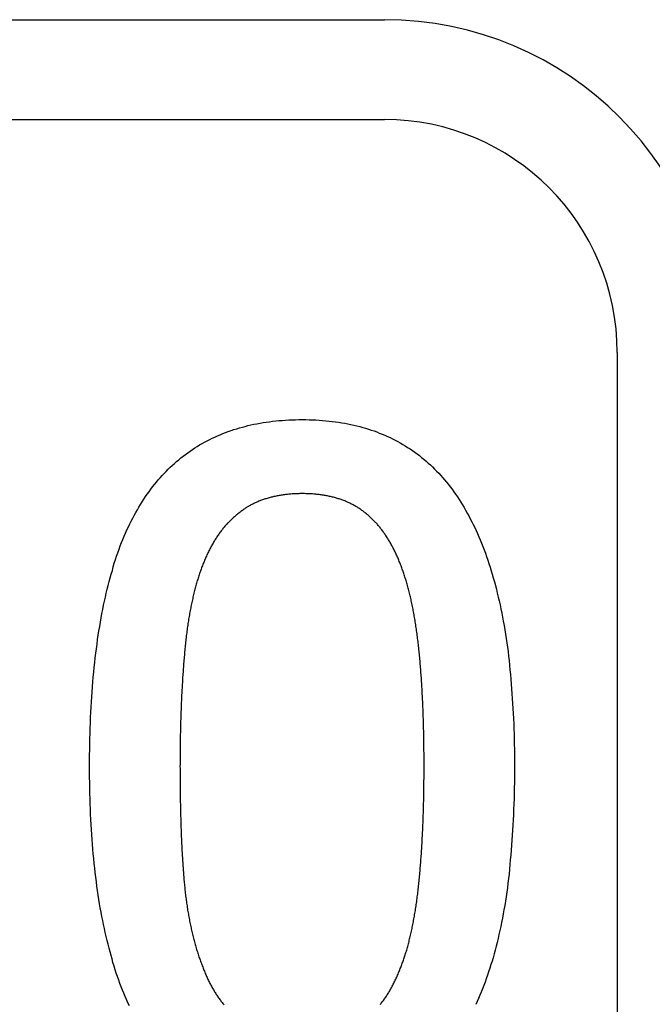
# Model space of a CAD drawing. Extents: x 200 to 807, y 65 to 673.
# Drawn here: x 301 to 303, y 416 to 419 of the extents above; entities that cross this region are included whole.
import ezdxf

# ---------------------------------------------------------------- set-up
doc = ezdxf.new("R2010")
doc.units = 0
doc.header["$LTSCALE"] = 2.5
doc.layers.add('VISIBLE__ISO_', color=7, linetype='CONTINUOUS')

msp = doc.modelspace()

# ---------------------------------------------------------------- linework, layer by layer
at = {"layer": 'VISIBLE__ISO_'}
for p, q in [((300.1466, 419.2152), (302.1466, 419.2152)), ((300.1466, 418.9152), (302.1466, 418.9152)), ((302.8466, 418.2152), (302.8466, 415.7152))]:
    msp.add_line(p, q, dxfattribs=at)
for points in [[(301.259, 416.971, 0), (301.259, 416.988, 0), (301.259, 417.005, 0), (301.26, 417.022, 0), (301.26, 417.039, 0), (301.26, 417.055, 0), (301.261, 417.071, 0), (301.261, 417.087, 0), (301.262, 417.103, 0), (301.262, 417.119, 0), (301.263, 417.135, 0), (301.264, 417.15, 0), (301.265, 417.166, 0), (301.266, 417.181, 0), (301.267, 417.196, 0), (301.268, 417.211, 0), (301.269, 417.226, 0), (301.27, 417.24, 0), (301.272, 417.255, 0), (301.273, 417.269, 0), (301.275, 417.284, 0), (301.276, 417.298, 0), (301.278, 417.312, 0), (301.28, 417.325, 0), (301.282, 417.339, 0), (301.283, 417.353, 0), (301.285, 417.366, 0), (301.287, 417.379, 0), (301.29, 417.392, 0), (301.292, 417.405, 0), (301.294, 417.418, 0), (301.296, 417.431, 0), (301.299, 417.443, 0), (301.301, 417.456, 0), (301.304, 417.468, 0), (301.307, 417.48, 0), (301.309, 417.492, 0), (301.312, 417.504, 0), (301.315, 417.515, 0), (301.318, 417.527, 0), (301.321, 417.538, 0), (301.324, 417.549, 0), (301.328, 417.56, 0), (301.331, 417.571, 0), (301.334, 417.582, 0), (301.338, 417.593, 0), (301.341, 417.603, 0), (301.345, 417.613, 0), (301.349, 417.624, 0), (301.352, 417.634, 0), (301.356, 417.644, 0), (301.36, 417.653, 0), (301.364, 417.663, 0), (301.368, 417.672, 0), (301.372, 417.682, 0), (301.377, 417.691, 0), (301.381, 417.7, 0), (301.385, 417.709, 0), (301.39, 417.718, 0), (301.394, 417.726, 0), (301.399, 417.735, 0), (301.404, 417.743, 0), (301.408, 417.751, 0), (301.413, 417.759, 0), (301.418, 417.767, 0), (301.423, 417.775, 0), (301.428, 417.783, 0), (301.433, 417.79, 0), (301.439, 417.797, 0), (301.444, 417.805, 0), (301.449, 417.812, 0), (301.455, 417.819, 0), (301.461, 417.826, 0), (301.466, 417.833, 0), (301.472, 417.839, 0), (301.478, 417.846, 0), (301.484, 417.852, 0), (301.49, 417.858, 0), (301.496, 417.865, 0), (301.502, 417.871, 0), (301.508, 417.876, 0), (301.515, 417.882, 0), (301.521, 417.888, 0), (301.528, 417.893, 0), (301.534, 417.899, 0), (301.541, 417.904, 0), (301.548, 417.909, 0), (301.555, 417.914, 0), (301.562, 417.919, 0), (301.569, 417.924, 0), (301.576, 417.929, 0), (301.583, 417.933, 0), (301.59, 417.938, 0), (301.598, 417.942, 0), (301.605, 417.946, 0), (301.613, 417.95, 0), (301.621, 417.954, 0), (301.628, 417.958, 0), (301.636, 417.961, 0), (301.644, 417.965, 0), (301.652, 417.968, 0), (301.66, 417.972, 0), (301.668, 417.975, 0), (301.676, 417.978, 0), (301.685, 417.981, 0), (301.693, 417.984, 0), (301.702, 417.986, 0), (301.71, 417.989, 0), (301.719, 417.991, 0), (301.728, 417.993, 0), (301.736, 417.996, 0), (301.745, 417.998, 0), (301.754, 418, 0), (301.763, 418.001, 0), (301.773, 418.003, 0), (301.782, 418.005, 0), (301.791, 418.006, 0), (301.801, 418.007, 0), (301.81, 418.009, 0), (301.82, 418.01, 0), (301.829, 418.011, 0), (301.839, 418.011, 0), (301.849, 418.012, 0), (301.859, 418.013, 0), (301.869, 418.013, 0), (301.879, 418.013, 0), (301.889, 418.014, 0), (301.899, 418.014, 0)], [(301.899, 418.014, 0), (301.91, 418.014, 0), (301.92, 418.013, 0), (301.93, 418.013, 0), (301.94, 418.013, 0), (301.95, 418.012, 0), (301.96, 418.011, 0), (301.97, 418.01, 0), (301.98, 418.009, 0), (301.989, 418.008, 0), (301.999, 418.007, 0), (302.008, 418.006, 0), (302.018, 418.004, 0), (302.027, 418.003, 0), (302.036, 418.001, 0), (302.045, 417.999, 0), (302.054, 417.997, 0), (302.063, 417.995, 0), (302.072, 417.993, 0), (302.081, 417.99, 0), (302.089, 417.988, 0), (302.098, 417.985, 0), (302.106, 417.982, 0), (302.115, 417.98, 0), (302.123, 417.977, 0), (302.131, 417.973, 0), (302.14, 417.97, 0), (302.148, 417.967, 0), (302.156, 417.963, 0), (302.164, 417.96, 0), (302.171, 417.956, 0), (302.179, 417.952, 0), (302.187, 417.948, 0), (302.194, 417.944, 0), (302.202, 417.939, 0), (302.209, 417.935, 0), (302.216, 417.93, 0), (302.224, 417.926, 0), (302.231, 417.921, 0), (302.238, 417.916, 0), (302.245, 417.911, 0), (302.252, 417.906, 0), (302.258, 417.9, 0), (302.265, 417.895, 0), (302.272, 417.889, 0), (302.278, 417.883, 0), (302.285, 417.878, 0), (302.291, 417.872, 0), (302.297, 417.865, 0), (302.303, 417.859, 0), (302.31, 417.853, 0), (302.316, 417.846, 0), (302.321, 417.84, 0), (302.327, 417.833, 0), (302.333, 417.826, 0), (302.339, 417.819, 0), (302.344, 417.812, 0), (302.35, 417.805, 0), (302.355, 417.797, 0), (302.36, 417.79, 0), (302.366, 417.782, 0), (302.371, 417.774, 0), (302.376, 417.766, 0), (302.381, 417.758, 0), (302.386, 417.75, 0), (302.39, 417.742, 0), (302.395, 417.733, 0), (302.4, 417.725, 0), (302.404, 417.716, 0), (302.409, 417.707, 0), (302.413, 417.698, 0), (302.418, 417.689, 0), (302.422, 417.68, 0), (302.426, 417.671, 0), (302.43, 417.661, 0), (302.434, 417.652, 0), (302.438, 417.642, 0), (302.442, 417.632, 0), (302.446, 417.622, 0), (302.45, 417.612, 0), (302.453, 417.602, 0), (302.457, 417.591, 0), (302.46, 417.581, 0), (302.464, 417.57, 0), (302.467, 417.559, 0), (302.47, 417.549, 0), (302.473, 417.538, 0), (302.477, 417.526, 0), (302.48, 417.515, 0), (302.483, 417.504, 0), (302.485, 417.492, 0), (302.488, 417.48, 0), (302.491, 417.469, 0), (302.494, 417.457, 0), (302.496, 417.445, 0), (302.499, 417.432, 0), (302.501, 417.42, 0), (302.503, 417.408, 0), (302.506, 417.395, 0), (302.508, 417.382, 0), (302.51, 417.369, 0), (302.512, 417.356, 0), (302.514, 417.343, 0), (302.516, 417.33, 0), (302.518, 417.317, 0), (302.519, 417.303, 0), (302.521, 417.29, 0), (302.523, 417.276, 0), (302.524, 417.262, 0), (302.526, 417.248, 0), (302.527, 417.234, 0), (302.528, 417.219, 0), (302.529, 417.205, 0), (302.53, 417.19, 0), (302.531, 417.176, 0), (302.532, 417.161, 0), (302.533, 417.146, 0), (302.534, 417.131, 0), (302.535, 417.116, 0), (302.536, 417.1, 0), (302.536, 417.085, 0), (302.537, 417.069, 0), (302.537, 417.054, 0), (302.537, 417.038, 0), (302.538, 417.022, 0), (302.538, 417.006, 0), (302.538, 416.989, 0), (302.538, 416.973, 0)], [(301.899, 417.792, 0), (301.896, 417.792, 0), (301.892, 417.792, 0), (301.889, 417.791, 0), (301.885, 417.791, 0), (301.882, 417.791, 0), (301.879, 417.791, 0), (301.875, 417.791, 0), (301.872, 417.791, 0), (301.869, 417.791, 0), (301.865, 417.79, 0), (301.862, 417.79, 0), (301.859, 417.79, 0), (301.855, 417.789, 0), (301.852, 417.789, 0), (301.849, 417.789, 0), (301.846, 417.788, 0), (301.842, 417.788, 0), (301.839, 417.787, 0), (301.836, 417.787, 0), (301.833, 417.786, 0), (301.83, 417.786, 0), (301.827, 417.785, 0), (301.824, 417.785, 0), (301.821, 417.784, 0), (301.818, 417.783, 0), (301.814, 417.783, 0), (301.811, 417.782, 0), (301.809, 417.781, 0), (301.806, 417.781, 0), (301.803, 417.78, 0), (301.8, 417.779, 0), (301.797, 417.778, 0), (301.794, 417.777, 0), (301.791, 417.776, 0), (301.788, 417.776, 0), (301.785, 417.775, 0), (301.783, 417.774, 0), (301.78, 417.773, 0), (301.777, 417.772, 0), (301.774, 417.771, 0), (301.772, 417.77, 0), (301.769, 417.769, 0), (301.766, 417.767, 0), (301.763, 417.766, 0), (301.761, 417.765, 0), (301.758, 417.764, 0), (301.756, 417.763, 0), (301.753, 417.761, 0), (301.75, 417.76, 0), (301.748, 417.759, 0), (301.745, 417.758, 0), (301.743, 417.756, 0), (301.74, 417.755, 0), (301.738, 417.753, 0), (301.735, 417.752, 0), (301.733, 417.751, 0), (301.731, 417.749, 0), (301.728, 417.748, 0), (301.726, 417.746, 0), (301.724, 417.745, 0), (301.721, 417.743, 0), (301.719, 417.741, 0), (301.717, 417.74, 0), (301.714, 417.738, 0), (301.712, 417.736, 0), (301.71, 417.735, 0), (301.708, 417.733, 0), (301.705, 417.731, 0), (301.703, 417.729, 0), (301.701, 417.728, 0), (301.699, 417.726, 0), (301.697, 417.724, 0), (301.695, 417.722, 0), (301.692, 417.72, 0), (301.69, 417.718, 0), (301.688, 417.716, 0), (301.686, 417.714, 0), (301.684, 417.712, 0), (301.682, 417.71, 0), (301.68, 417.708, 0), (301.678, 417.706, 0), (301.676, 417.704, 0), (301.674, 417.702, 0), (301.672, 417.699, 0), (301.67, 417.697, 0), (301.668, 417.695, 0), (301.666, 417.693, 0), (301.664, 417.69, 0), (301.662, 417.688, 0), (301.66, 417.686, 0), (301.659, 417.683, 0), (301.657, 417.681, 0), (301.655, 417.679, 0), (301.653, 417.676, 0), (301.651, 417.674, 0), (301.649, 417.671, 0), (301.648, 417.669, 0), (301.646, 417.666, 0), (301.644, 417.664, 0), (301.642, 417.661, 0), (301.641, 417.658, 0), (301.639, 417.656, 0), (301.637, 417.653, 0), (301.636, 417.65, 0), (301.634, 417.648, 0), (301.632, 417.645, 0), (301.631, 417.642, 0), (301.629, 417.639, 0), (301.627, 417.636, 0), (301.626, 417.634, 0), (301.624, 417.631, 0), (301.623, 417.628, 0), (301.621, 417.625, 0), (301.62, 417.622, 0), (301.618, 417.619, 0), (301.617, 417.616, 0), (301.615, 417.613, 0), (301.614, 417.61, 0), (301.612, 417.607, 0), (301.611, 417.603, 0), (301.609, 417.6, 0), (301.608, 417.597, 0), (301.607, 417.594, 0), (301.605, 417.591, 0), (301.604, 417.587, 0), (301.603, 417.584, 0), (301.601, 417.581, 0)], [(302.193, 417.584, 0), (302.191, 417.587, 0), (302.19, 417.591, 0), (302.189, 417.594, 0), (302.188, 417.597, 0), (302.186, 417.6, 0), (302.185, 417.603, 0), (302.183, 417.606, 0), (302.182, 417.609, 0), (302.181, 417.612, 0), (302.179, 417.615, 0), (302.178, 417.618, 0), (302.176, 417.621, 0), (302.175, 417.624, 0), (302.173, 417.627, 0), (302.172, 417.63, 0), (302.17, 417.632, 0), (302.169, 417.635, 0), (302.167, 417.638, 0), (302.166, 417.641, 0), (302.164, 417.644, 0), (302.163, 417.646, 0), (302.161, 417.649, 0), (302.159, 417.652, 0), (302.158, 417.654, 0), (302.156, 417.657, 0), (302.155, 417.659, 0), (302.153, 417.662, 0), (302.151, 417.665, 0), (302.149, 417.667, 0), (302.148, 417.67, 0), (302.146, 417.672, 0), (302.144, 417.674, 0), (302.143, 417.677, 0), (302.141, 417.679, 0), (302.139, 417.682, 0), (302.137, 417.684, 0), (302.135, 417.686, 0), (302.134, 417.689, 0), (302.132, 417.691, 0), (302.13, 417.693, 0), (302.128, 417.695, 0), (302.126, 417.698, 0), (302.124, 417.7, 0), (302.122, 417.702, 0), (302.12, 417.704, 0), (302.118, 417.706, 0), (302.116, 417.708, 0), (302.114, 417.71, 0), (302.112, 417.712, 0), (302.11, 417.714, 0), (302.108, 417.716, 0), (302.106, 417.718, 0), (302.104, 417.72, 0), (302.102, 417.722, 0), (302.1, 417.724, 0), (302.098, 417.726, 0), (302.096, 417.728, 0), (302.094, 417.729, 0), (302.092, 417.731, 0), (302.089, 417.733, 0), (302.087, 417.735, 0), (302.085, 417.736, 0), (302.083, 417.738, 0), (302.081, 417.74, 0), (302.078, 417.741, 0), (302.076, 417.743, 0), (302.074, 417.745, 0), (302.072, 417.746, 0), (302.069, 417.748, 0), (302.067, 417.749, 0), (302.065, 417.751, 0), (302.062, 417.752, 0), (302.06, 417.753, 0), (302.057, 417.755, 0), (302.055, 417.756, 0), (302.052, 417.758, 0), (302.05, 417.759, 0), (302.047, 417.76, 0), (302.045, 417.761, 0), (302.042, 417.763, 0), (302.04, 417.764, 0), (302.037, 417.765, 0), (302.035, 417.766, 0), (302.032, 417.767, 0), (302.029, 417.769, 0), (302.027, 417.77, 0), (302.024, 417.771, 0), (302.021, 417.772, 0), (302.018, 417.773, 0), (302.016, 417.774, 0), (302.013, 417.775, 0), (302.01, 417.776, 0), (302.007, 417.776, 0), (302.004, 417.777, 0), (302.002, 417.778, 0), (301.999, 417.779, 0), (301.996, 417.78, 0), (301.993, 417.781, 0), (301.99, 417.781, 0), (301.987, 417.782, 0), (301.984, 417.783, 0), (301.981, 417.783, 0), (301.978, 417.784, 0), (301.975, 417.785, 0), (301.972, 417.785, 0), (301.969, 417.786, 0), (301.966, 417.786, 0), (301.963, 417.787, 0), (301.959, 417.787, 0), (301.956, 417.788, 0), (301.953, 417.788, 0), (301.95, 417.789, 0), (301.947, 417.789, 0), (301.943, 417.789, 0), (301.94, 417.79, 0), (301.937, 417.79, 0), (301.934, 417.79, 0), (301.93, 417.791, 0), (301.927, 417.791, 0), (301.924, 417.791, 0), (301.92, 417.791, 0), (301.917, 417.791, 0), (301.913, 417.791, 0), (301.91, 417.791, 0), (301.906, 417.792, 0), (301.903, 417.792, 0), (301.899, 417.792, 0)], [(301.601, 417.581, 0), (301.6, 417.578, 0), (301.599, 417.574, 0), (301.597, 417.571, 0), (301.596, 417.568, 0), (301.595, 417.564, 0), (301.594, 417.561, 0), (301.593, 417.558, 0), (301.591, 417.554, 0), (301.59, 417.551, 0), (301.589, 417.547, 0), (301.588, 417.544, 0), (301.587, 417.54, 0), (301.586, 417.537, 0), (301.585, 417.533, 0), (301.583, 417.53, 0), (301.582, 417.526, 0), (301.581, 417.522, 0), (301.58, 417.519, 0), (301.579, 417.515, 0), (301.578, 417.511, 0), (301.577, 417.507, 0), (301.576, 417.504, 0), (301.575, 417.5, 0), (301.574, 417.496, 0), (301.573, 417.492, 0), (301.572, 417.488, 0), (301.571, 417.484, 0), (301.57, 417.48, 0), (301.57, 417.476, 0), (301.569, 417.472, 0), (301.568, 417.468, 0), (301.567, 417.464, 0), (301.566, 417.46, 0), (301.565, 417.456, 0), (301.564, 417.452, 0), (301.564, 417.448, 0), (301.563, 417.444, 0), (301.562, 417.44, 0), (301.561, 417.435, 0), (301.56, 417.431, 0), (301.56, 417.427, 0), (301.559, 417.422, 0), (301.558, 417.418, 0), (301.557, 417.414, 0), (301.557, 417.409, 0), (301.556, 417.405, 0), (301.555, 417.4, 0), (301.555, 417.396, 0), (301.554, 417.391, 0), (301.553, 417.387, 0), (301.553, 417.382, 0), (301.552, 417.378, 0), (301.552, 417.373, 0), (301.551, 417.369, 0), (301.55, 417.364, 0), (301.55, 417.359, 0), (301.549, 417.354, 0), (301.549, 417.35, 0), (301.548, 417.345, 0), (301.548, 417.34, 0), (301.547, 417.335, 0), (301.547, 417.33, 0), (301.546, 417.326, 0), (301.546, 417.321, 0), (301.545, 417.316, 0), (301.545, 417.311, 0), (301.545, 417.306, 0), (301.544, 417.301, 0), (301.544, 417.296, 0), (301.543, 417.291, 0), (301.543, 417.286, 0), (301.542, 417.281, 0), (301.542, 417.276, 0), (301.542, 417.271, 0), (301.541, 417.265, 0), (301.541, 417.26, 0), (301.541, 417.255, 0), (301.54, 417.25, 0), (301.54, 417.245, 0), (301.539, 417.24, 0), (301.539, 417.234, 0), (301.539, 417.229, 0), (301.539, 417.224, 0), (301.538, 417.218, 0), (301.538, 417.213, 0), (301.538, 417.208, 0), (301.537, 417.202, 0), (301.537, 417.197, 0), (301.537, 417.192, 0), (301.536, 417.186, 0), (301.536, 417.181, 0), (301.536, 417.175, 0), (301.536, 417.17, 0), (301.535, 417.164, 0), (301.535, 417.159, 0), (301.535, 417.153, 0), (301.535, 417.148, 0), (301.535, 417.142, 0), (301.534, 417.137, 0), (301.534, 417.131, 0), (301.534, 417.125, 0), (301.534, 417.12, 0), (301.534, 417.114, 0), (301.533, 417.108, 0), (301.533, 417.102, 0), (301.533, 417.097, 0), (301.533, 417.091, 0), (301.533, 417.085, 0), (301.533, 417.079, 0), (301.533, 417.074, 0), (301.532, 417.068, 0), (301.532, 417.062, 0), (301.532, 417.056, 0), (301.532, 417.05, 0), (301.532, 417.044, 0), (301.532, 417.038, 0), (301.532, 417.032, 0), (301.532, 417.026, 0), (301.532, 417.02, 0), (301.532, 417.014, 0), (301.532, 417.008, 0), (301.532, 417.002, 0), (301.532, 416.996, 0), (301.532, 416.99, 0), (301.532, 416.984, 0), (301.532, 416.978, 0), (301.531, 416.971, 0)], [(302.266, 416.973, 0), (302.266, 416.98, 0), (302.266, 416.986, 0), (302.266, 416.992, 0), (302.266, 416.999, 0), (302.266, 417.005, 0), (302.266, 417.012, 0), (302.265, 417.018, 0), (302.265, 417.024, 0), (302.265, 417.03, 0), (302.265, 417.037, 0), (302.265, 417.043, 0), (302.265, 417.049, 0), (302.265, 417.055, 0), (302.265, 417.061, 0), (302.265, 417.067, 0), (302.265, 417.073, 0), (302.265, 417.079, 0), (302.264, 417.085, 0), (302.264, 417.091, 0), (302.264, 417.097, 0), (302.264, 417.103, 0), (302.264, 417.109, 0), (302.264, 417.115, 0), (302.263, 417.121, 0), (302.263, 417.127, 0), (302.263, 417.133, 0), (302.263, 417.138, 0), (302.263, 417.144, 0), (302.262, 417.15, 0), (302.262, 417.155, 0), (302.262, 417.161, 0), (302.262, 417.167, 0), (302.261, 417.172, 0), (302.261, 417.178, 0), (302.261, 417.184, 0), (302.26, 417.189, 0), (302.26, 417.195, 0), (302.26, 417.2, 0), (302.26, 417.205, 0), (302.259, 417.211, 0), (302.259, 417.216, 0), (302.259, 417.222, 0), (302.258, 417.227, 0), (302.258, 417.232, 0), (302.258, 417.238, 0), (302.257, 417.243, 0), (302.257, 417.248, 0), (302.256, 417.253, 0), (302.256, 417.258, 0), (302.256, 417.264, 0), (302.255, 417.269, 0), (302.255, 417.274, 0), (302.254, 417.279, 0), (302.254, 417.284, 0), (302.254, 417.289, 0), (302.253, 417.294, 0), (302.253, 417.299, 0), (302.252, 417.304, 0), (302.252, 417.309, 0), (302.251, 417.314, 0), (302.251, 417.318, 0), (302.25, 417.323, 0), (302.25, 417.328, 0), (302.249, 417.333, 0), (302.249, 417.338, 0), (302.248, 417.342, 0), (302.248, 417.347, 0), (302.247, 417.352, 0), (302.246, 417.356, 0), (302.246, 417.361, 0), (302.245, 417.366, 0), (302.245, 417.37, 0), (302.244, 417.375, 0), (302.243, 417.379, 0), (302.243, 417.384, 0), (302.242, 417.388, 0), (302.241, 417.393, 0), (302.241, 417.397, 0), (302.24, 417.402, 0), (302.239, 417.406, 0), (302.239, 417.41, 0), (302.238, 417.415, 0), (302.237, 417.419, 0), (302.236, 417.423, 0), (302.236, 417.427, 0), (302.235, 417.432, 0), (302.234, 417.436, 0), (302.233, 417.44, 0), (302.233, 417.444, 0), (302.232, 417.448, 0), (302.231, 417.452, 0), (302.23, 417.457, 0), (302.229, 417.461, 0), (302.228, 417.465, 0), (302.227, 417.469, 0), (302.227, 417.473, 0), (302.226, 417.477, 0), (302.225, 417.481, 0), (302.224, 417.484, 0), (302.223, 417.488, 0), (302.222, 417.492, 0), (302.221, 417.496, 0), (302.22, 417.5, 0), (302.219, 417.504, 0), (302.218, 417.507, 0), (302.217, 417.511, 0), (302.216, 417.515, 0), (302.215, 417.519, 0), (302.214, 417.522, 0), (302.213, 417.526, 0), (302.212, 417.53, 0), (302.211, 417.533, 0), (302.209, 417.537, 0), (302.208, 417.54, 0), (302.207, 417.544, 0), (302.206, 417.547, 0), (302.205, 417.551, 0), (302.204, 417.554, 0), (302.203, 417.558, 0), (302.201, 417.561, 0), (302.2, 417.564, 0), (302.199, 417.568, 0), (302.198, 417.571, 0), (302.197, 417.574, 0), (302.195, 417.578, 0), (302.194, 417.581, 0), (302.193, 417.584, 0)], [(301.38, 416.252, 0), (301.375, 416.261, 0), (301.371, 416.271, 0), (301.367, 416.28, 0), (301.363, 416.29, 0), (301.359, 416.299, 0), (301.355, 416.309, 0), (301.351, 416.319, 0), (301.348, 416.329, 0), (301.344, 416.34, 0), (301.34, 416.35, 0), (301.337, 416.36, 0), (301.334, 416.371, 0), (301.33, 416.382, 0), (301.327, 416.393, 0), (301.324, 416.404, 0), (301.321, 416.415, 0), (301.318, 416.426, 0), (301.315, 416.438, 0), (301.312, 416.449, 0), (301.309, 416.461, 0), (301.306, 416.473, 0), (301.304, 416.485, 0), (301.301, 416.497, 0), (301.299, 416.509, 0), (301.296, 416.521, 0), (301.294, 416.534, 0), (301.291, 416.547, 0), (301.289, 416.559, 0), (301.287, 416.572, 0), (301.285, 416.585, 0), (301.283, 416.599, 0), (301.281, 416.612, 0), (301.28, 416.625, 0), (301.278, 416.639, 0), (301.276, 416.653, 0), (301.275, 416.666, 0), (301.273, 416.68, 0), (301.272, 416.695, 0), (301.27, 416.709, 0), (301.269, 416.723, 0), (301.268, 416.738, 0), (301.267, 416.752, 0), (301.266, 416.767, 0), (301.265, 416.782, 0), (301.264, 416.797, 0), (301.263, 416.812, 0), (301.262, 416.828, 0), (301.262, 416.843, 0), (301.261, 416.859, 0), (301.261, 416.874, 0), (301.26, 416.89, 0), (301.26, 416.906, 0), (301.26, 416.922, 0), (301.259, 416.939, 0), (301.259, 416.955, 0), (301.259, 416.971, 0)], [(301.531, 416.971, 0), (301.532, 416.965, 0), (301.532, 416.958, 0), (301.532, 416.952, 0), (301.532, 416.945, 0), (301.532, 416.939, 0), (301.532, 416.932, 0), (301.532, 416.926, 0), (301.532, 416.919, 0), (301.532, 416.913, 0), (301.532, 416.907, 0), (301.532, 416.901, 0), (301.532, 416.894, 0), (301.532, 416.888, 0), (301.532, 416.882, 0), (301.532, 416.876, 0), (301.532, 416.87, 0), (301.532, 416.864, 0), (301.533, 416.858, 0), (301.533, 416.852, 0), (301.533, 416.846, 0), (301.533, 416.84, 0), (301.533, 416.834, 0), (301.533, 416.828, 0), (301.533, 416.822, 0), (301.534, 416.816, 0), (301.534, 416.811, 0), (301.534, 416.805, 0), (301.534, 416.799, 0), (301.534, 416.794, 0), (301.534, 416.788, 0), (301.535, 416.782, 0), (301.535, 416.777, 0), (301.535, 416.771, 0), (301.535, 416.766, 0), (301.535, 416.76, 0), (301.536, 416.755, 0), (301.536, 416.75, 0), (301.536, 416.744, 0), (301.536, 416.739, 0), (301.537, 416.734, 0), (301.537, 416.728, 0), (301.537, 416.723, 0), (301.537, 416.718, 0), (301.538, 416.713, 0), (301.538, 416.708, 0), (301.538, 416.703, 0), (301.539, 416.698, 0), (301.539, 416.693, 0), (301.539, 416.688, 0), (301.54, 416.683, 0), (301.54, 416.678, 0), (301.54, 416.673, 0), (301.541, 416.668, 0), (301.541, 416.664, 0), (301.541, 416.659, 0), (301.542, 416.654, 0), (301.542, 416.649, 0), (301.542, 416.645, 0), (301.543, 416.64, 0), (301.543, 416.636, 0), (301.543, 416.631, 0), (301.544, 416.626, 0), (301.544, 416.622, 0), (301.545, 416.618, 0), (301.545, 416.613, 0), (301.546, 416.609, 0), (301.546, 416.604, 0), (301.546, 416.6, 0), (301.547, 416.596, 0), (301.547, 416.591, 0), (301.548, 416.587, 0), (301.548, 416.583, 0), (301.549, 416.578, 0), (301.55, 416.574, 0), (301.55, 416.57, 0), (301.551, 416.565, 0), (301.551, 416.561, 0), (301.552, 416.557, 0), (301.553, 416.553, 0), (301.553, 416.549, 0), (301.554, 416.544, 0), (301.554, 416.54, 0), (301.555, 416.536, 0), (301.556, 416.532, 0), (301.557, 416.528, 0), (301.557, 416.524, 0), (301.558, 416.52, 0), (301.559, 416.516, 0), (301.56, 416.511, 0), (301.56, 416.507, 0), (301.561, 416.503, 0), (301.562, 416.499, 0), (301.563, 416.495, 0), (301.564, 416.491, 0), (301.565, 416.487, 0), (301.565, 416.484, 0), (301.566, 416.48, 0), (301.567, 416.476, 0), (301.568, 416.472, 0), (301.569, 416.468, 0), (301.57, 416.464, 0), (301.571, 416.46, 0), (301.572, 416.456, 0), (301.573, 416.452, 0), (301.574, 416.449, 0), (301.575, 416.445, 0), (301.576, 416.441, 0), (301.577, 416.437, 0), (301.578, 416.434, 0), (301.579, 416.43, 0), (301.58, 416.426, 0), (301.581, 416.422, 0), (301.582, 416.419, 0), (301.584, 416.415, 0), (301.585, 416.411, 0), (301.586, 416.408, 0), (301.587, 416.404, 0), (301.588, 416.4, 0), (301.589, 416.397, 0), (301.591, 416.393, 0), (301.592, 416.39, 0), (301.593, 416.386, 0), (301.594, 416.383, 0), (301.596, 416.379, 0), (301.597, 416.376, 0), (301.598, 416.372, 0), (301.6, 416.369, 0)], [(302.194, 416.364, 0), (302.196, 416.367, 0), (302.197, 416.37, 0), (302.198, 416.373, 0), (302.199, 416.376, 0), (302.2, 416.38, 0), (302.202, 416.383, 0), (302.203, 416.386, 0), (302.204, 416.389, 0), (302.205, 416.393, 0), (302.206, 416.396, 0), (302.207, 416.4, 0), (302.208, 416.403, 0), (302.209, 416.406, 0), (302.21, 416.41, 0), (302.211, 416.413, 0), (302.213, 416.417, 0), (302.214, 416.42, 0), (302.215, 416.424, 0), (302.216, 416.428, 0), (302.217, 416.431, 0), (302.218, 416.435, 0), (302.219, 416.439, 0), (302.22, 416.442, 0), (302.221, 416.446, 0), (302.221, 416.45, 0), (302.222, 416.454, 0), (302.223, 416.457, 0), (302.224, 416.461, 0), (302.225, 416.465, 0), (302.226, 416.469, 0), (302.227, 416.473, 0), (302.228, 416.477, 0), (302.229, 416.481, 0), (302.23, 416.485, 0), (302.23, 416.489, 0), (302.231, 416.493, 0), (302.232, 416.497, 0), (302.233, 416.501, 0), (302.234, 416.505, 0), (302.234, 416.509, 0), (302.235, 416.514, 0), (302.236, 416.518, 0), (302.237, 416.522, 0), (302.237, 416.526, 0), (302.238, 416.531, 0), (302.239, 416.535, 0), (302.24, 416.539, 0), (302.24, 416.544, 0), (302.241, 416.548, 0), (302.242, 416.553, 0), (302.242, 416.557, 0), (302.243, 416.561, 0), (302.244, 416.566, 0), (302.244, 416.571, 0), (302.245, 416.575, 0), (302.245, 416.58, 0), (302.246, 416.584, 0), (302.247, 416.589, 0), (302.247, 416.594, 0), (302.248, 416.598, 0), (302.248, 416.603, 0), (302.249, 416.608, 0), (302.249, 416.613, 0), (302.25, 416.617, 0), (302.25, 416.622, 0), (302.251, 416.627, 0), (302.251, 416.632, 0), (302.252, 416.637, 0), (302.252, 416.642, 0), (302.253, 416.647, 0), (302.253, 416.652, 0), (302.254, 416.657, 0), (302.254, 416.662, 0), (302.254, 416.667, 0), (302.255, 416.672, 0), (302.255, 416.677, 0), (302.256, 416.682, 0), (302.256, 416.687, 0), (302.256, 416.692, 0), (302.257, 416.698, 0), (302.257, 416.703, 0), (302.258, 416.708, 0), (302.258, 416.714, 0), (302.258, 416.719, 0), (302.259, 416.724, 0), (302.259, 416.73, 0), (302.259, 416.735, 0), (302.26, 416.74, 0), (302.26, 416.746, 0), (302.26, 416.751, 0), (302.26, 416.757, 0), (302.261, 416.762, 0), (302.261, 416.768, 0), (302.261, 416.774, 0), (302.262, 416.779, 0), (302.262, 416.785, 0), (302.262, 416.791, 0), (302.262, 416.796, 0), (302.263, 416.802, 0), (302.263, 416.808, 0), (302.263, 416.814, 0), (302.263, 416.819, 0), (302.263, 416.825, 0), (302.264, 416.831, 0), (302.264, 416.837, 0), (302.264, 416.843, 0), (302.264, 416.849, 0), (302.264, 416.855, 0), (302.264, 416.861, 0), (302.265, 416.867, 0), (302.265, 416.873, 0), (302.265, 416.879, 0), (302.265, 416.885, 0), (302.265, 416.891, 0), (302.265, 416.897, 0), (302.265, 416.903, 0), (302.265, 416.91, 0), (302.265, 416.916, 0), (302.265, 416.922, 0), (302.265, 416.928, 0), (302.266, 416.935, 0), (302.266, 416.941, 0), (302.266, 416.947, 0), (302.266, 416.954, 0), (302.266, 416.96, 0), (302.266, 416.967, 0), (302.266, 416.973, 0)], [(302.538, 416.973, 0), (302.538, 416.956, 0), (302.538, 416.939, 0), (302.538, 416.923, 0), (302.537, 416.906, 0), (302.537, 416.89, 0), (302.537, 416.874, 0), (302.536, 416.858, 0), (302.535, 416.842, 0), (302.535, 416.826, 0), (302.534, 416.811, 0), (302.533, 416.795, 0), (302.532, 416.78, 0), (302.531, 416.765, 0), (302.53, 416.75, 0), (302.529, 416.735, 0), (302.528, 416.72, 0), (302.527, 416.705, 0), (302.525, 416.691, 0), (302.524, 416.677, 0), (302.522, 416.663, 0), (302.521, 416.648, 0), (302.519, 416.635, 0), (302.517, 416.621, 0), (302.516, 416.607, 0), (302.514, 416.594, 0), (302.512, 416.58, 0), (302.51, 416.567, 0), (302.508, 416.554, 0), (302.505, 416.541, 0), (302.503, 416.529, 0), (302.501, 416.516, 0), (302.498, 416.503, 0), (302.496, 416.491, 0), (302.493, 416.479, 0), (302.49, 416.467, 0), (302.488, 416.455, 0), (302.485, 416.443, 0), (302.482, 416.432, 0), (302.479, 416.42, 0), (302.476, 416.409, 0), (302.473, 416.397, 0), (302.47, 416.386, 0), (302.466, 416.376, 0), (302.463, 416.365, 0), (302.459, 416.354, 0), (302.456, 416.344, 0), (302.452, 416.333, 0), (302.449, 416.323, 0), (302.445, 416.313, 0), (302.441, 416.303, 0), (302.437, 416.293, 0), (302.433, 416.284, 0), (302.429, 416.274, 0), (302.425, 416.265, 0), (302.421, 416.256, 0)], [(301.6, 416.369, 0), (301.601, 416.365, 0), (301.602, 416.362, 0), (301.603, 416.359, 0), (301.605, 416.356, 0), (301.606, 416.353, 0), (301.607, 416.349, 0), (301.609, 416.346, 0), (301.61, 416.343, 0), (301.611, 416.34, 0), (301.613, 416.337, 0), (301.614, 416.334, 0), (301.615, 416.331, 0), (301.617, 416.328, 0), (301.618, 416.325, 0), (301.62, 416.322, 0), (301.621, 416.319, 0), (301.623, 416.316, 0), (301.624, 416.314, 0), (301.626, 416.311, 0), (301.627, 416.308, 0), (301.629, 416.305, 0), (301.631, 416.302, 0), (301.632, 416.3, 0), (301.634, 416.297, 0), (301.635, 416.294, 0), (301.637, 416.292, 0), (301.639, 416.289, 0), (301.64, 416.286, 0), (301.642, 416.284, 0), (301.644, 416.281, 0), (301.645, 416.279, 0), (301.647, 416.276, 0), (301.649, 416.274, 0), (301.651, 416.271, 0), (301.653, 416.269, 0), (301.654, 416.266, 0), (301.656, 416.264, 0), (301.658, 416.262, 0), (301.66, 416.259, 0), (301.662, 416.257, 0), (301.664, 416.255, 0)], [(302.135, 416.256, 0), (302.136, 416.259, 0), (302.138, 416.261, 0), (302.14, 416.264, 0), (302.142, 416.266, 0), (302.144, 416.268, 0), (302.146, 416.271, 0), (302.147, 416.273, 0), (302.149, 416.276, 0), (302.151, 416.278, 0), (302.153, 416.281, 0), (302.154, 416.284, 0), (302.156, 416.286, 0), (302.158, 416.289, 0), (302.159, 416.292, 0), (302.161, 416.294, 0), (302.163, 416.297, 0), (302.164, 416.3, 0), (302.166, 416.303, 0), (302.167, 416.305, 0), (302.169, 416.308, 0), (302.17, 416.311, 0), (302.172, 416.314, 0), (302.173, 416.317, 0), (302.175, 416.32, 0), (302.176, 416.323, 0), (302.178, 416.326, 0), (302.179, 416.329, 0), (302.181, 416.332, 0), (302.182, 416.335, 0), (302.184, 416.338, 0), (302.185, 416.341, 0), (302.186, 416.344, 0), (302.188, 416.347, 0), (302.189, 416.351, 0), (302.19, 416.354, 0), (302.192, 416.357, 0), (302.193, 416.36, 0), (302.194, 416.364, 0)]]:
    msp.add_polyline3d(points, dxfattribs=at)
for radius in [1, 0.7]:
    msp.add_arc((302.1466, 418.2152), radius, 0, 90, dxfattribs=at)

doc.saveas('drawing.dxf')
